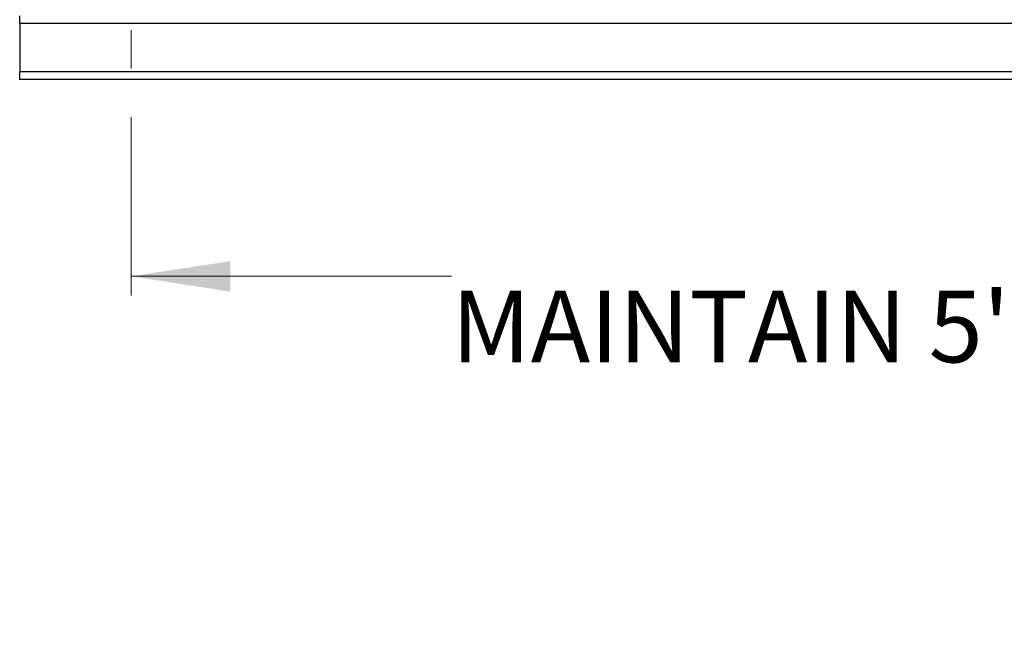
# Model space of a CAD drawing. Units: inches. Extents: x 0.1 to 33.9, y 0.1 to 21.9.
# Drawn here: x 10.6 to 13.2, y 8.8 to 10.4 of the extents above; entities that cross this region are included whole.
import ezdxf

# ---------------------------------------------------------------- set-up
doc = ezdxf.new("R2010")
doc.units = ezdxf.units.IN
doc.header["$MEASUREMENT"] = 0
doc.linetypes.add('CENTERX2', pattern=[0.8, 0.5, -0.1, 0.1, -0.1])
doc.styles.add('SLDTEXTSTYLE0', font='TXT', dxfattribs={"width": 0.605})
doc.dimstyles.new('SLDDIMSTYLE2', dxfattribs={"dimtxt": 0.182007, "dimasz": 0.26, "dimexe": 0, "dimexo": 0.0625, "dimgap": 0.045502, "dimtad": 0, "dimtih": 1, "dimtoh": 1, "dimdec": 0, "dimrnd": 1e-09, "dimzin": 12, "dimdsep": 46, "dimtxsty": 'SLDTEXTSTYLE0', "dimsah": 1, "dimcen": 0.09, "dimadec": 0, "dimazin": 3, "dimtfac": 1, "dimtdec": 0, "dimtofl": 0, "dimtmove": 0, "dimatfit": 3, "dimfxl": 0, "dimfrac": 2, "dimtolj": 1, "dimtzin": 12, "dimarcsym": 0})

# ---------------------------------------------------------------- blocks, each defined once
blk = doc.blocks.new('_D_2')
at = {"color": 7, "linetype": 'Continuous', "lineweight": 18}
for p, q in [((10.9345, 10.1478), (10.9345, 9.6814)), ((15.9345, 10.1478), (15.9345, 9.6814)), ((10.9345, 9.7314), (11.7729, 9.7314)), ((15.9345, 9.7314), (15.0961, 9.7314))]:
    blk.add_line(p, q, dxfattribs=at)
for points in [[(10.9345, 9.7314), (11.1945, 9.6914), (11.1945, 9.7714)], [(15.9345, 9.7314), (15.6745, 9.7714), (15.6745, 9.6914)]]:
    blk.add_solid(points, dxfattribs=at)
at = {"color": 7, "linetype": 'Continuous', "lineweight": 18, "char_height": 0.1875, "attachment_point": 1, "style": 'SLDTEXTSTYLE0'}
for s, insert in [("'", (13.4743, 9.9731)), ('5', (13.3354, 9.9731)), ("MAINTAIN 5' MAX SPACING", (11.7729, 9.6936))]:
    blk.add_mtext(s, dxfattribs=dict(at, insert=insert))

msp = doc.modelspace()

# ---------------------------------------------------------------- linework, layer by layer
at = {"color": 7, "linetype": 'CENTERX2', "lineweight": 18}
msp.add_line((10.934499, 13.37566), (10.934499, 10.197759), dxfattribs=at)
at = {"color": 7, "linetype": 'Continuous', "lineweight": 25}
for p, q in [((10.642832, 10.392929), (10.642832, 10.413762)), ((16.226166, 10.392929), (10.642832, 10.392929)), ((10.642832, 10.392929), (10.642832, 10.267929)), ((10.642832, 10.267929), (16.226166, 10.267929)), ((10.642832, 10.247096), (10.642832, 10.267929)), ((16.226166, 10.247096), (10.642832, 10.247096))]:
    msp.add_line(p, q, dxfattribs=at)

# ---------------------------------------------------------------- dimensions: what is measured, and where the dimension line sits
at = {"color": 7, "linetype": 'Continuous', "lineweight": 18}
dim = msp.add_linear_dim(base=(15.934499, 9.731365), p1=(10.934499, 10.197759), p2=(15.934499, 10.197759), text="<>'\\PMAINTAIN 5' MAX SPACING", dimstyle='SLDDIMSTYLE2', dxfattribs=at)
dim.commit()
dim.dimension.update_dxf_attribs({"geometry": '_D_2', "text_midpoint": (13.434499, 9.731365), "dimtype": 160})

doc.saveas('drawing.dxf')
